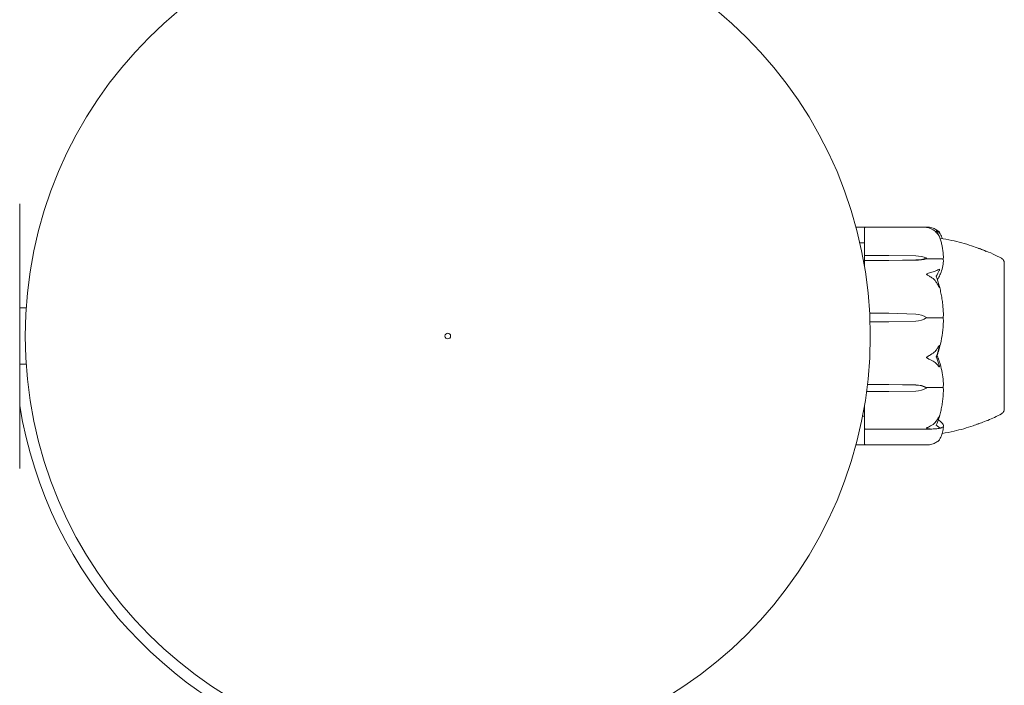
# Model space of a CAD drawing. Units: millimetres. Extents: x -7860 to 3380, y -7880 to 11845.
# Drawn here: x 1004 to 1179, y 6078 to 6196 of the extents above; entities that cross this region are included whole.
import ezdxf

# ---------------------------------------------------------------- set-up
doc = ezdxf.new("R2010")
doc.units = ezdxf.units.MM
doc.header["$MEASUREMENT"] = 0
doc.layers.add('Activity Square Tower 8602', color=7, linetype='Continuous')

msp = doc.modelspace()

# ---------------------------------------------------------------- linework, layer by layer
at = {"layer": 'Activity Square Tower 8602', "linetype": 'Continuous', "lineweight": 0}
for p, q in [((1004, 6163.5), (1004, 6116.5)), ((1152.47, 6159.31), (1154.07, 6159.31)), ((1154, 6158.92), (1154, 6159.22)), ((1154, 6158.92), (1154, 6154.21)), ((1165.23, 6159.32), (1154.1, 6159.32)), ((1153.16, 6156.53), (1154, 6156.53)), ((1154, 6154.21), (1154, 6153.33)), ((1154, 6153.33), (1154, 6152.21)), ((1154.1, 6154.29), (1158.3, 6154.29)), ((1158.3, 6153.42), (1154.1, 6153.42)), ((1158.3, 6154.29), (1163.07, 6154.21)), ((1163.07, 6153.5), (1158.3, 6153.42)), ((1163.07, 6153.47), (1158.3, 6153.42)), ((1165, 6153.86), (1165, 6153.69)), ((1165, 6153.69), (1167.8, 6153.69)), ((1178.75, 6153.25), (1178.8, 6153.25)), ((1178.8, 6130.39), (1178.8, 6153.25)), ((1005.17, 6145), (1004, 6145)), ((1154.89, 6144.03), (1158.3, 6144.03)), ((1158.3, 6142.5), (1154.96, 6142.5)), ((1158.3, 6144.03), (1163.07, 6143.9)), ((1163.07, 6142.63), (1158.3, 6142.5)), ((1163.07, 6142.63), (1158.3, 6142.5)), ((1165, 6143.27), (1165, 6143.23)), ((1165, 6143.23), (1167.8, 6143.23)), ((1005.17, 6135), (1004, 6135)), ((1154.51, 6131.42), (1158.3, 6131.42)), ((1158.3, 6131.42), (1163.07, 6131.32)), ((1158.3, 6131.42), (1163.07, 6131.3)), ((1165, 6130.88), (1167.8, 6130.88)), ((1165, 6130.77), (1165, 6130.88)), ((1178.8, 6126.75), (1178.8, 6130.39)), ((1158.3, 6130.12), (1154.35, 6130.12)), ((1163.07, 6130.23), (1158.3, 6130.12)), ((1154, 6127.79), (1154, 6124.19)), ((1178.75, 6126.75), (1178.8, 6126.75)), ((1154, 6125.74), (1153.63, 6125.74)), ((1153.79, 6126.59), (1154, 6126.58)), ((1153.79, 6126.58), (1154, 6126.58)), ((1154, 6123.59), (1154, 6124.19)), ((1154, 6123.59), (1154, 6120.87)), ((1154.1, 6123.49), (1165.86, 6123.49)), ((1154.07, 6120.69), (1152.47, 6120.69)), ((1154, 6120.78), (1154, 6120.87)), ((1154.1, 6120.68), (1165.23, 6120.68))]:
    msp.add_line(p, q, dxfattribs=at)
for radius in [75, 0.5]:
    msp.add_circle((1080, 6140), radius, dxfattribs=at)
for centre, radius, start, end in [((1154.1, 6159.22), 0.1, 90, 180), ((1177.8, 6152.94), 1, 18.316, 60.0818), ((1080, 6140), 77, 189.2441, 255.994), ((1177.8, 6127.06), 1, 299.8788, 341.6417), ((1154.1, 6123.59), 0.1, 180, 270), ((1154.1, 6120.78), 0.1, 180, 270)]:
    msp.add_arc(centre, radius, start, end, dxfattribs=at)
at = {"layer": 'Activity Square Tower 8602', "linetype": 'Continuous', "lineweight": 0, "extrusion": (0, 0, -1)}
for centre, major_axis, ratio, start_param, end_param in [((1154.1, 6154.21), (0.1, 0), 0.762161, -3.141593, -1.570796), ((1154.1, 6153.33), (-0.1, 0), 0.902114, 0, 1.570796), ((1162.97, 6152.27), (3.5, 0), 0.55457, -1.542871, -0.952459), ((1162.97, 6155.44), (-3.5, 0), 0.55457, -2.189134, -1.598722), ((1162.97, 6154.66), (-3.5, 0), 0.341171, -2.189134, -1.598722), ((1162.97, 6140.47), (3.5, 0), 0.98055, -1.542871, -0.952459), ((1162.97, 6146.06), (-3.5, 0), 0.98055, -2.189134, -1.598722), ((1162.97, 6145.88), (-3.5, 0), 0.930217, -2.189134, -1.598722), ((1162.97, 6128.91), (3.5, 0), 0.68992, -1.542871, -0.952459), ((1162.97, 6128.39), (3.5, 0), 0.832137, -1.542871, -0.952459), ((1162.97, 6133.14), (-3.5, 0), 0.832137, -2.189134, -1.598722)]:
    msp.add_ellipse(centre, major_axis=major_axis, ratio=ratio, start_param=start_param, end_param=end_param, dxfattribs=at)
at = {"layer": 'Activity Square Tower 8602', "linetype": 'Continuous', "lineweight": 0}
msp.add_ellipse((1146.94, 6140), major_axis=(21.06, 0), ratio=0.506712, start_param=-0.353746, end_param=-0.326983, dxfattribs=at)
for points, knots in [([(1165, 6159.3), (1165, 6159.3), (1165, 6159.3), (1165, 6159.3), (1165, 6159.3), (1165.01, 6159.3), (1165.01, 6159.3), (1165.02, 6159.31), (1165.04, 6159.31), (1165.09, 6159.31), (1165.15, 6159.32), (1165.37, 6159.32), (1165.63, 6159.31), (1165.94, 6159.22)], [0.1479937, 0.1479937, 0.1479937, 0.1479937, 0.1486355, 0.1486355, 0.1554195, 0.1554195, 0.1642588, 0.1642588, 0.1782601, 0.1782601, 0.2096165, 0.2096165, 0.2752831, 0.2752831, 0.2752831, 0.2752831]), ([(1165.94, 6158.99), (1165.77, 6159.07), (1165.59, 6159.14), (1165.22, 6159.25), (1165.06, 6159.28), (1165.01, 6159.29), (1165.01, 6159.29), (1165, 6159.3), (1165, 6159.3), (1165, 6159.3)], [0.0028316, 0.0028316, 0.0028316, 0.0028316, 0.0656737, 0.0656737, 0.1317737, 0.1317737, 0.1413427, 0.1413427, 0.1479937, 0.1479937, 0.1479937, 0.1479937]), ([(1165.94, 6159.22), (1166.22, 6159.14), (1166.48, 6159.02), (1166.78, 6158.85), (1166.89, 6158.77), (1166.98, 6158.7)], [3.7382233, 3.7382233, 3.7382233, 3.7382233, 3.8335399, 3.8335399, 3.8901312, 3.8901312, 3.8901312, 3.8901312]), ([(1166.98, 6158.09), (1166.89, 6158.22), (1166.78, 6158.35), (1166.48, 6158.65), (1166.22, 6158.85), (1165.94, 6158.99)], [0.9513258, 0.9513258, 0.9513258, 0.9513258, 1.0079171, 1.0079171, 1.1032338, 1.1032338, 1.1032338, 1.1032338]), ([(1166.98, 6158.7), (1167.12, 6158.59), (1167.22, 6158.47), (1167.28, 6158.4), (1167.29, 6158.39), (1167.3, 6158.37), (1167.3, 6158.37), (1167.31, 6158.36), (1167.31, 6158.36), (1167.31, 6158.36), (1167.31, 6158.36), (1167.32, 6158.35), (1167.32, 6158.35), (1167.32, 6158.35), (1167.32, 6158.35), (1167.32, 6158.34), (1167.32, 6158.35), (1167.31, 6158.35), (1167.31, 6158.35), (1167.29, 6158.37), (1167.28, 6158.38), (1167.26, 6158.39), (1167.26, 6158.4), (1167.25, 6158.4)], [0, 0, 0, 0, 0.0839151, 0.0839151, 0.0989446, 0.0989446, 0.1046848, 0.1046848, 0.1084776, 0.1084776, 0.1119224, 0.1119224, 0.1162276, 0.1162276, 0.1241078, 0.1241078, 0.1430125, 0.1430125, 0.1685672, 0.1685672, 0.220379, 0.220379, 0.2465121, 0.2465121, 0.2465121, 0.2465121]), ([(1167.32, 6158.35), (1167.4, 6158.21), (1167.47, 6158.07), (1167.6, 6157.79), (1167.66, 6157.64), (1167.74, 6157.43), (1167.77, 6157.36), (1167.79, 6157.28)], [1.3193108, 1.3193108, 1.3193108, 1.3193108, 1.364124, 1.364124, 1.4089371, 1.4089371, 1.4316062, 1.4316062, 1.4316062, 1.4316062]), ([(1167.25, 6157.78), (1167.27, 6157.73), (1167.31, 6157.64), (1167.32, 6157.6), (1167.32, 6157.6), (1167.32, 6157.59), (1167.32, 6157.59), (1167.31, 6157.6), (1167.31, 6157.6), (1167.31, 6157.6), (1167.31, 6157.6), (1167.31, 6157.61), (1167.3, 6157.61), (1167.3, 6157.62), (1167.29, 6157.62), (1167.28, 6157.65), (1167.27, 6157.67), (1167.2, 6157.77), (1167.1, 6157.93), (1166.98, 6158.09)], [0, 0, 0, 0, 0.02174223, 0.02174223, 0.02601828, 0.02601828, 0.02789892, 0.02789892, 0.02921621, 0.02921621, 0.03047758, 0.03047758, 0.03220078, 0.03220078, 0.03557757, 0.03557757, 0.0447634, 0.0447634, 0.09044834, 0.09044834, 0.09044834, 0.09044834]), ([(1167.99, 6153.98), (1167.98, 6154.23), (1167.97, 6154.47), (1167.92, 6154.97), (1167.89, 6155.21), (1167.81, 6155.7), (1167.77, 6155.95), (1167.66, 6156.43), (1167.6, 6156.68), (1167.47, 6157.16), (1167.39, 6157.4), (1167.31, 6157.64)], [-1.5422938, -1.5422938, -1.5422938, -1.5422938, -1.4968044, -1.4968044, -1.451315, -1.451315, -1.4058256, -1.4058256, -1.3603361, -1.3603361, -1.3148467, -1.3148467, -1.3148467, -1.3148467]), ([(1167.41, 6157.33), (1168.11, 6157.26), (1168.79, 6157.13), (1170.66, 6156.73), (1171.84, 6156.4), (1173.87, 6155.73), (1174.74, 6155.4), (1175.58, 6155.03)], [0.43527, 0.43527, 0.43527, 0.43527, 2.528843, 2.528843, 6.175629, 6.175629, 8.972413, 8.972413, 8.972413, 8.972413]), ([(1174.21, 6155.59), (1174.26, 6155.57), (1174.32, 6155.55), (1174.63, 6155.44), (1174.9, 6155.34), (1175.7, 6155.04), (1176.26, 6154.81), (1177.31, 6154.33), (1177.81, 6154.08), (1178.3, 6153.8)], [2.412233, 2.412233, 2.412233, 2.412233, 2.648229, 2.648229, 3.67331, 3.67331, 5.594494, 5.594494, 7.303894, 7.303894, 7.303894, 7.303894]), ([(1167.99, 6153.3), (1167.95, 6152.54), (1167.77, 6151.77), (1167.36, 6150.78), (1167.23, 6150.53), (1167.09, 6150.27), (1167.08, 6150.26), (1167.07, 6150.24)], [-0.4421286, -0.4421286, -0.4421286, -0.4421286, -0.1182977, -0.1182977, -0.0078038, -0.0078038, 0, 0, 0, 0]), ([(1167.92, 6153.65), (1167.91, 6153.66), (1167.89, 6153.67), (1167.85, 6153.68), (1167.83, 6153.69), (1167.8, 6153.69)], [0.01860277, 0.01860277, 0.01860277, 0.01860277, 0.02428669, 0.02428669, 0.03187873, 0.03187873, 0.03187873, 0.03187873]), ([(1167.99, 6153.98), (1167.99, 6153.91), (1167.99, 6153.85), (1167.96, 6153.73), (1167.94, 6153.69), (1167.92, 6153.65)], [0.00257525, 0.00257525, 0.00257525, 0.00257525, 0.03830031, 0.03830031, 0.06712735, 0.06712735, 0.06712735, 0.06712735]), ([(1167.92, 6153.65), (1167.94, 6153.62), (1167.95, 6153.59), (1167.99, 6153.48), (1168, 6153.39), (1167.99, 6153.3)], [0.00423663, 0.00423663, 0.00423663, 0.00423663, 0.01823074, 0.01823074, 0.04341037, 0.04341037, 0.04341037, 0.04341037]), ([(1178.76, 6153.07), (1178.75, 6153.09), (1178.75, 6153.2), (1178.75, 6153.25), (1178.75, 6153.25), (1178.75, 6153.25)], [-0.7260908, -0.7260908, -0.7260908, -0.7260908, -0.5452044, -0.5452044, -0.5125875, -0.5125875, -0.5125875, -0.5125875]), ([(1178.76, 6152.91), (1178.76, 6152.94), (1178.76, 6152.97), (1178.76, 6153.03), (1178.76, 6153.05), (1178.76, 6153.07)], [-0.08256828, -0.08256828, -0.08256828, -0.08256828, -0.0412753, -0.0412753, 0, 0, 0, 0]), ([(1165, 6150.95), (1165, 6150.95), (1165, 6150.95), (1165, 6150.95), (1165, 6150.96), (1165.01, 6150.97), (1165.01, 6150.97), (1165.03, 6150.99), (1165.04, 6151), (1165.1, 6151.03), (1165.16, 6151.07), (1165.38, 6151.17), (1165.64, 6151.27), (1165.94, 6151.34)], [0.1437063, 0.1437063, 0.1437063, 0.1437063, 0.1444549, 0.1444549, 0.1510723, 0.1510723, 0.1597674, 0.1597674, 0.173602, 0.173602, 0.2046621, 0.2046621, 0.2689484, 0.2689484, 0.2689484, 0.2689484]), ([(1165.94, 6151.34), (1166.22, 6151.4), (1166.48, 6151.48), (1166.78, 6151.62), (1166.89, 6151.67), (1166.98, 6151.73)], [3.7382233, 3.7382233, 3.7382233, 3.7382233, 3.8335399, 3.8335399, 3.8901312, 3.8901312, 3.8901312, 3.8901312]), ([(1166.98, 6151.73), (1167.12, 6151.81), (1167.22, 6151.86), (1167.28, 6151.85), (1167.29, 6151.85), (1167.3, 6151.84), (1167.3, 6151.84), (1167.31, 6151.83), (1167.31, 6151.83), (1167.31, 6151.83), (1167.31, 6151.82), (1167.32, 6151.82), (1167.32, 6151.82), (1167.32, 6151.81), (1167.32, 6151.8), (1167.32, 6151.79), (1167.32, 6151.77), (1167.31, 6151.74), (1167.31, 6151.72), (1167.29, 6151.67), (1167.27, 6151.64), (1167.25, 6151.61)], [0, 0, 0, 0, 0.083782, 0.083782, 0.0989561, 0.0989561, 0.1046942, 0.1046942, 0.1084847, 0.1084847, 0.1119261, 0.1119261, 0.1162251, 0.1162251, 0.1240905, 0.1240905, 0.1441922, 0.1441922, 0.1755415, 0.1755415, 0.2440323, 0.2440323, 0.2440323, 0.2440323]), ([(1178.76, 6147.71), (1178.75, 6147.78), (1178.75, 6148.32), (1178.75, 6149.37), (1178.75, 6149.75), (1178.75, 6150.8), (1178.75, 6151.4), (1178.75, 6152.32), (1178.75, 6152.66), (1178.75, 6152.9), (1178.76, 6152.91), (1178.76, 6152.91)], [-0.7260908, -0.7260908, -0.7260908, -0.7260908, -0.5452044, -0.5452044, -0.4343149, -0.4343149, -0.2122564, -0.2122564, -0.0091929, -0.0091929, 0, 0, 0, 0]), ([(1165.94, 6150.34), (1165.76, 6150.46), (1165.57, 6150.57), (1165.21, 6150.79), (1165.06, 6150.87), (1165.01, 6150.92), (1165.01, 6150.93), (1165, 6150.94), (1165, 6150.94), (1165, 6150.95)], [0.0003075, 0.0003075, 0.0003075, 0.0003075, 0.0653858, 0.0653858, 0.1281779, 0.1281779, 0.1373797, 0.1373797, 0.1437063, 0.1437063, 0.1437063, 0.1437063]), ([(1166.98, 6149.14), (1166.89, 6149.32), (1166.78, 6149.49), (1166.48, 6149.89), (1166.22, 6150.16), (1165.94, 6150.34)], [0.9513258, 0.9513258, 0.9513258, 0.9513258, 1.0079171, 1.0079171, 1.1032338, 1.1032338, 1.1032338, 1.1032338]), ([(1167.25, 6148.92), (1167.27, 6148.85), (1167.31, 6148.69), (1167.32, 6148.6), (1167.32, 6148.59), (1167.32, 6148.58), (1167.32, 6148.58), (1167.32, 6148.57), (1167.31, 6148.57), (1167.31, 6148.57), (1167.31, 6148.57), (1167.31, 6148.57), (1167.3, 6148.57), (1167.3, 6148.58), (1167.3, 6148.58), (1167.28, 6148.59), (1167.27, 6148.61), (1167.24, 6148.67), (1167.2, 6148.73), (1167.1, 6148.92), (1167.04, 6149.03), (1166.98, 6149.14)], [0, 0, 0, 0, 0.02163494, 0.02163494, 0.02503799, 0.02503799, 0.02658143, 0.02658143, 0.02759534, 0.02759534, 0.02851464, 0.02851464, 0.02967905, 0.02967905, 0.03180712, 0.03180712, 0.03715407, 0.03715407, 0.05318117, 0.05318117, 0.07430463, 0.07430463, 0.07430463, 0.07430463]), ([(1167.99, 6143.83), (1167.98, 6144.17), (1167.96, 6144.51), (1167.91, 6145.19), (1167.88, 6145.52), (1167.8, 6146.2), (1167.75, 6146.54), (1167.64, 6147.21), (1167.57, 6147.54), (1167.43, 6148.21), (1167.35, 6148.54), (1167.27, 6148.87)], [-1.5413516, -1.5413516, -1.5413516, -1.5413516, -1.4942812, -1.4942812, -1.4472107, -1.4472107, -1.4001403, -1.4001403, -1.3530698, -1.3530698, -1.3059994, -1.3059994, -1.3059994, -1.3059994]), ([(1178.76, 6137.84), (1178.75, 6137.92), (1178.75, 6138.56), (1178.75, 6139.99), (1178.75, 6140.53), (1178.75, 6142.16), (1178.75, 6143.23), (1178.75, 6145.2), (1178.75, 6146.09), (1178.75, 6146.97), (1178.76, 6147), (1178.76, 6147.03)], [-0.7260908, -0.7260908, -0.7260908, -0.7260908, -0.5452044, -0.5452044, -0.4343149, -0.4343149, -0.2122564, -0.2122564, -0.0091929, -0.0091929, 0, 0, 0, 0]), ([(1178.76, 6147.03), (1178.76, 6147.14), (1178.76, 6147.26), (1178.76, 6147.49), (1178.76, 6147.6), (1178.76, 6147.71)], [-0.08256828, -0.08256828, -0.08256828, -0.08256828, -0.0412753, -0.0412753, 0, 0, 0, 0]), ([(1167.99, 6142.61), (1167.95, 6141.25), (1167.77, 6139.9), (1167.36, 6138.13), (1167.23, 6137.68), (1167.09, 6137.21), (1167.08, 6137.18), (1167.07, 6137.16)], [-0.4421286, -0.4421286, -0.4421286, -0.4421286, -0.1182977, -0.1182977, -0.0078038, -0.0078038, 0, 0, 0, 0]), ([(1167.92, 6143.22), (1167.91, 6143.22), (1167.89, 6143.22), (1167.85, 6143.23), (1167.83, 6143.23), (1167.8, 6143.23)], [-0.01326086, -0.01326086, -0.01326086, -0.01326086, -0.0075834, -0.0075834, 0, 0, 0, 0]), ([(1167.99, 6143.83), (1167.99, 6143.7), (1167.99, 6143.57), (1167.96, 6143.36), (1167.94, 6143.28), (1167.92, 6143.22)], [0.00046909, 0.00046909, 0.00046909, 0.00046909, 0.03830031, 0.03830031, 0.06712735, 0.06712735, 0.06712735, 0.06712735]), ([(1167.92, 6143.22), (1167.94, 6143.17), (1167.95, 6143.11), (1167.99, 6142.92), (1168, 6142.77), (1167.99, 6142.61)], [0.00423663, 0.00423663, 0.00423663, 0.00423663, 0.01823074, 0.01823074, 0.04341037, 0.04341037, 0.04341037, 0.04341037]), ([(1165.94, 6136.81), (1166.22, 6136.98), (1166.48, 6137.22), (1166.78, 6137.58), (1166.89, 6137.74), (1166.98, 6137.9)], [3.7382233, 3.7382233, 3.7382233, 3.7382233, 3.8335399, 3.8335399, 3.8901312, 3.8901312, 3.8901312, 3.8901312]), ([(1166.98, 6137.9), (1167.12, 6138.12), (1167.22, 6138.29), (1167.28, 6138.36), (1167.29, 6138.37), (1167.3, 6138.37), (1167.3, 6138.37), (1167.31, 6138.37), (1167.31, 6138.37), (1167.31, 6138.37), (1167.31, 6138.37), (1167.32, 6138.36), (1167.32, 6138.36), (1167.32, 6138.35), (1167.32, 6138.34), (1167.32, 6138.32), (1167.32, 6138.31), (1167.31, 6138.27), (1167.31, 6138.24), (1167.29, 6138.17), (1167.28, 6138.12), (1167.26, 6138.06), (1167.26, 6138.03), (1167.25, 6138.01)], [0, 0, 0, 0, 0.0839151, 0.0839151, 0.0989446, 0.0989446, 0.1046848, 0.1046848, 0.1084776, 0.1084776, 0.1119224, 0.1119224, 0.1162276, 0.1162276, 0.1241078, 0.1241078, 0.1430125, 0.1430125, 0.1685672, 0.1685672, 0.220379, 0.220379, 0.2465121, 0.2465121, 0.2465121, 0.2465121]), ([(1178.76, 6137.03), (1178.76, 6137.16), (1178.76, 6137.3), (1178.76, 6137.57), (1178.76, 6137.7), (1178.76, 6137.84)], [-0.08256828, -0.08256828, -0.08256828, -0.08256828, -0.0412753, -0.0412753, 0, 0, 0, 0]), ([(1165, 6136.19), (1165, 6136.19), (1165, 6136.19), (1165, 6136.19), (1165, 6136.2), (1165.01, 6136.21), (1165.01, 6136.22), (1165.02, 6136.23), (1165.04, 6136.25), (1165.09, 6136.29), (1165.15, 6136.33), (1165.37, 6136.47), (1165.63, 6136.63), (1165.94, 6136.81)], [0.147991, 0.147991, 0.147991, 0.147991, 0.1486329, 0.1486329, 0.1554168, 0.1554168, 0.164256, 0.164256, 0.1782573, 0.1782573, 0.2096136, 0.2096136, 0.2752791, 0.2752791, 0.2752791, 0.2752791]), ([(1165.94, 6135.64), (1165.77, 6135.71), (1165.59, 6135.8), (1165.22, 6136), (1165.06, 6136.09), (1165.01, 6136.16), (1165.01, 6136.16), (1165, 6136.18), (1165, 6136.18), (1165, 6136.19)], [0.0028299, 0.0028299, 0.0028299, 0.0028299, 0.0656731, 0.0656731, 0.1317715, 0.1317715, 0.1413403, 0.1413403, 0.147991, 0.147991, 0.147991, 0.147991]), ([(1166.98, 6134.83), (1166.89, 6134.95), (1166.78, 6135.06), (1166.48, 6135.34), (1166.22, 6135.51), (1165.94, 6135.64)], [0.9513258, 0.9513258, 0.9513258, 0.9513258, 1.0079171, 1.0079171, 1.1032338, 1.1032338, 1.1032338, 1.1032338]), ([(1166.88, 6136.57), (1166.88, 6136.57), (1166.88, 6136.57), (1166.95, 6136.38), (1167.01, 6136.2), (1167.07, 6136.03)], [-0.06235471, -0.06235471, -0.06235471, -0.06235471, -0.06220607, -0.06220607, 0, 0, 0, 0]), ([(1167.07, 6136.03), (1167.09, 6135.99), (1167.1, 6135.94), (1167.16, 6135.79), (1167.2, 6135.68), (1167.34, 6135.26), (1167.44, 6134.94), (1167.78, 6133.62), (1167.94, 6132.61), (1167.99, 6131.54), (1167.99, 6131.48), (1167.99, 6131.42)], [-1.0002443, -1.0002443, -1.0002443, -1.0002443, -0.9831684, -0.9831684, -0.9526565, -0.9526565, -0.8562437, -0.8562437, -0.5655315, -0.5655315, -0.5493331, -0.5493331, -0.5493331, -0.5493331]), ([(1178.76, 6129.23), (1178.75, 6129.27), (1178.75, 6129.64), (1178.75, 6130.61), (1178.75, 6131), (1178.75, 6132.24), (1178.75, 6133.15), (1178.75, 6135.02), (1178.75, 6135.96), (1178.75, 6136.96), (1178.76, 6137), (1178.76, 6137.03)], [-0.7262315, -0.7262315, -0.7262315, -0.7262315, -0.544989, -0.544989, -0.4343274, -0.4343274, -0.2127248, -0.2127248, -0.0091991, -0.0091991, 0, 0, 0, 0]), ([(1167.25, 6134.84), (1167.27, 6134.78), (1167.31, 6134.65), (1167.32, 6134.56), (1167.32, 6134.55), (1167.32, 6134.54), (1167.32, 6134.53), (1167.31, 6134.53), (1167.31, 6134.52), (1167.31, 6134.52), (1167.31, 6134.52), (1167.31, 6134.52), (1167.3, 6134.52), (1167.3, 6134.51), (1167.29, 6134.51), (1167.28, 6134.52), (1167.27, 6134.53), (1167.2, 6134.58), (1167.1, 6134.68), (1166.98, 6134.83)], [0, 0, 0, 0, 0.02174223, 0.02174223, 0.02601827, 0.02601827, 0.02789892, 0.02789892, 0.02921621, 0.02921621, 0.03047758, 0.03047758, 0.03220078, 0.03220078, 0.03557757, 0.03557757, 0.0447634, 0.0447634, 0.09044833, 0.09044833, 0.09044833, 0.09044833]), ([(1167.29, 6125.71), (1167.37, 6126.01), (1167.45, 6126.32), (1167.59, 6126.94), (1167.65, 6127.25), (1167.76, 6127.87), (1167.8, 6128.19), (1167.88, 6128.82), (1167.92, 6129.13), (1167.96, 6129.76), (1167.98, 6130.08), (1167.99, 6130.4)], [1.3103236, 1.3103236, 1.3103236, 1.3103236, 1.3566128, 1.3566128, 1.402902, 1.402902, 1.4491912, 1.4491912, 1.4954804, 1.4954804, 1.5417696, 1.5417696, 1.5417696, 1.5417696]), ([(1167.92, 6130.9), (1167.91, 6130.89), (1167.89, 6130.89), (1167.85, 6130.88), (1167.83, 6130.88), (1167.8, 6130.88)], [0.01859184, 0.01859184, 0.01859184, 0.01859184, 0.02428669, 0.02428669, 0.03187873, 0.03187873, 0.03187873, 0.03187873]), ([(1167.99, 6131.42), (1167.99, 6131.32), (1167.99, 6131.21), (1167.96, 6131.02), (1167.94, 6130.95), (1167.92, 6130.9)], [0, 0, 0, 0, 0.03827623, 0.03827623, 0.0670909, 0.0670909, 0.0670909, 0.0670909]), ([(1167.92, 6130.9), (1167.94, 6130.86), (1167.95, 6130.81), (1167.99, 6130.65), (1168, 6130.53), (1167.99, 6130.4)], [0.00423468, 0.00423468, 0.00423468, 0.00423468, 0.01827666, 0.01827666, 0.04269846, 0.04269846, 0.04269846, 0.04269846]), ([(1178.75, 6126.75), (1178.75, 6126.75), (1178.75, 6126.76), (1178.75, 6126.87), (1178.75, 6127.09), (1178.75, 6127.74), (1178.75, 6128.17), (1178.75, 6128.71), (1178.76, 6128.73), (1178.76, 6128.75)], [-0.5042719, -0.5042719, -0.5042719, -0.5042719, -0.4344505, -0.4344505, -0.2158362, -0.2158362, -0.0092558, -0.0092558, 0, 0, 0, 0]), ([(1178.76, 6128.75), (1178.76, 6128.82), (1178.76, 6128.9), (1178.76, 6129.06), (1178.76, 6129.14), (1178.76, 6129.23)], [-0.08618473, -0.08618473, -0.08618473, -0.08618473, -0.04308503, -0.04308503, 0, 0, 0, 0]), ([(1165.94, 6124.16), (1166.22, 6124.33), (1166.48, 6124.58), (1166.78, 6124.96), (1166.89, 6125.12), (1166.98, 6125.29)], [3.7382233, 3.7382233, 3.7382233, 3.7382233, 3.8335399, 3.8335399, 3.8901312, 3.8901312, 3.8901312, 3.8901312]), ([(1166.98, 6125.29), (1167.12, 6125.52), (1167.22, 6125.73), (1167.28, 6125.83), (1167.29, 6125.85), (1167.3, 6125.86), (1167.3, 6125.86), (1167.31, 6125.86), (1167.31, 6125.87), (1167.31, 6125.87), (1167.31, 6125.87), (1167.32, 6125.87), (1167.32, 6125.86), (1167.32, 6125.86), (1167.32, 6125.86), (1167.32, 6125.84), (1167.32, 6125.83), (1167.31, 6125.79), (1167.31, 6125.77), (1167.29, 6125.69), (1167.27, 6125.63), (1167.25, 6125.58)], [0, 0, 0, 0, 0.083782, 0.083782, 0.0989561, 0.0989561, 0.1046942, 0.1046942, 0.1084847, 0.1084847, 0.1119261, 0.1119261, 0.1162251, 0.1162251, 0.1240905, 0.1240905, 0.1441922, 0.1441922, 0.1755415, 0.1755415, 0.2440323, 0.2440323, 0.2440323, 0.2440323]), ([(1167.09, 6125.09), (1167.1, 6125.09), (1167.11, 6125.08), (1167.16, 6125.05), (1167.2, 6125.02), (1167.34, 6124.93), (1167.44, 6124.86), (1167.78, 6124.56), (1167.94, 6124.32), (1167.99, 6124.07), (1167.99, 6124.05), (1167.99, 6124.04)], [-0.9784842, -0.9784842, -0.9784842, -0.9784842, -0.9669539, -0.9669539, -0.9369401, -0.9369401, -0.8421023, -0.8421023, -0.5561783, -0.5561783, -0.5402068, -0.5402068, -0.5402068, -0.5402068]), ([(1178.3, 6126.2), (1177.49, 6125.73), (1176.65, 6125.35), (1175.46, 6124.87), (1175.08, 6124.73), (1174.58, 6124.55), (1174.43, 6124.49), (1174.21, 6124.41), (1174.12, 6124.38), (1174.01, 6124.34), (1173.97, 6124.33), (1173.95, 6124.32), (1173.94, 6124.32), (1173.94, 6124.32), (1173.94, 6124.32), (1173.94, 6124.32)], [0, 0, 0, 0, 2.824667, 2.824667, 4.188288, 4.188288, 4.769882, 4.769882, 5.157857, 5.157857, 5.332252, 5.332252, 5.378158, 5.378158, 5.398142, 5.398142, 5.398142, 5.398142]), ([(1178.3, 6126.2), (1177.49, 6125.73), (1176.65, 6125.35), (1175.46, 6124.87), (1175.08, 6124.73), (1174.58, 6124.55), (1174.43, 6124.49), (1174.28, 6124.44), (1174.26, 6124.43), (1174.25, 6124.43)], [0, 0, 0, 0, 2.824667, 2.824667, 4.188288, 4.188288, 4.769882, 4.769882, 4.843775, 4.843775, 4.843775, 4.843775]), ([(1165, 6123.66), (1165, 6123.66), (1165, 6123.66), (1165, 6123.66), (1165, 6123.66), (1165.01, 6123.67), (1165.01, 6123.68), (1165.03, 6123.69), (1165.04, 6123.69), (1165.1, 6123.72), (1165.16, 6123.75), (1165.38, 6123.85), (1165.64, 6123.97), (1165.94, 6124.16)], [0.1437039, 0.1437039, 0.1437039, 0.1437039, 0.1444525, 0.1444525, 0.1510698, 0.1510698, 0.1597648, 0.1597648, 0.1735994, 0.1735994, 0.2046593, 0.2046593, 0.2689442, 0.2689442, 0.2689442, 0.2689442]), ([(1165.94, 6123.49), (1165.76, 6123.48), (1165.57, 6123.5), (1165.21, 6123.56), (1165.06, 6123.61), (1165.01, 6123.64), (1165.01, 6123.64), (1165, 6123.65), (1165, 6123.65), (1165, 6123.66)], [0.0003058, 0.0003058, 0.0003058, 0.0003058, 0.0653852, 0.0653852, 0.1281758, 0.1281758, 0.1373774, 0.1373774, 0.1437039, 0.1437039, 0.1437039, 0.1437039]), ([(1166.98, 6123.55), (1166.89, 6123.54), (1166.78, 6123.54), (1166.48, 6123.51), (1166.22, 6123.5), (1165.94, 6123.49)], [0.9513258, 0.9513258, 0.9513258, 0.9513258, 1.0079171, 1.0079171, 1.1032338, 1.1032338, 1.1032338, 1.1032338]), ([(1167.25, 6123.78), (1167.27, 6123.77), (1167.31, 6123.75), (1167.32, 6123.71), (1167.32, 6123.71), (1167.32, 6123.7), (1167.32, 6123.69), (1167.32, 6123.69), (1167.31, 6123.69), (1167.31, 6123.68), (1167.31, 6123.68), (1167.31, 6123.67), (1167.3, 6123.67), (1167.3, 6123.67), (1167.3, 6123.66), (1167.28, 6123.65), (1167.27, 6123.64), (1167.24, 6123.62), (1167.2, 6123.6), (1167.1, 6123.57), (1167.04, 6123.56), (1166.98, 6123.55)], [0, 0, 0, 0, 0.02163494, 0.02163494, 0.02503799, 0.02503799, 0.02658143, 0.02658143, 0.02759534, 0.02759534, 0.02851464, 0.02851464, 0.02967905, 0.02967905, 0.03180712, 0.03180712, 0.03715407, 0.03715407, 0.05318117, 0.05318117, 0.07430463, 0.07430463, 0.07430463, 0.07430463]), ([(1167.99, 6123.99), (1167.96, 6123.92), (1167.92, 6123.87), (1167.83, 6123.8), (1167.79, 6123.78), (1167.68, 6123.73), (1167.62, 6123.71), (1167.49, 6123.67), (1167.42, 6123.64), (1167.25, 6123.6), (1167.17, 6123.59), (1167.07, 6123.57)], [-1.5525754, -1.5525754, -1.5525754, -1.5525754, -1.5016686, -1.5016686, -1.4507619, -1.4507619, -1.3998551, -1.3998551, -1.3489484, -1.3489484, -1.2980416, -1.2980416, -1.2980416, -1.2980416]), ([(1167.32, 6121.65), (1167.4, 6121.79), (1167.47, 6121.93), (1167.6, 6122.21), (1167.66, 6122.36), (1167.77, 6122.64), (1167.81, 6122.79), (1167.89, 6123.08), (1167.92, 6123.22), (1167.97, 6123.51), (1167.98, 6123.66), (1167.99, 6123.8)], [1.3193108, 1.3193108, 1.3193108, 1.3193108, 1.3641385, 1.3641385, 1.4089662, 1.4089662, 1.4537939, 1.4537939, 1.4986216, 1.4986216, 1.5434494, 1.5434494, 1.5434494, 1.5434494]), ([(1174.25, 6124.43), (1173.92, 6124.3), (1173.6, 6124.19), (1172.17, 6123.7), (1171.04, 6123.37), (1169.2, 6122.95), (1168.5, 6122.81), (1167.79, 6122.72)], [1.497195, 1.497195, 1.497195, 1.497195, 2.532927, 2.532927, 6.056846, 6.056846, 8.197526, 8.197526, 8.197526, 8.197526]), ([(1167.94, 6123.9), (1167.95, 6123.9), (1167.96, 6123.89), (1167.98, 6123.86), (1167.99, 6123.83), (1167.99, 6123.8)], [0.00937389, 0.00937389, 0.00937389, 0.00937389, 0.01848472, 0.01848472, 0.040807, 0.040807, 0.040807, 0.040807]), ([(1166.98, 6121.3), (1167.12, 6121.41), (1167.22, 6121.53), (1167.28, 6121.6), (1167.29, 6121.61), (1167.3, 6121.63), (1167.3, 6121.63), (1167.31, 6121.64), (1167.31, 6121.64), (1167.31, 6121.64), (1167.31, 6121.64), (1167.32, 6121.65), (1167.32, 6121.65), (1167.32, 6121.65)], [0, 0, 0, 0, 0.0839151, 0.0839151, 0.0989446, 0.0989446, 0.1046848, 0.1046848, 0.1084776, 0.1084776, 0.1119224, 0.1119224, 0.114613, 0.114613, 0.114613, 0.114613]), ([(1165.94, 6120.78), (1166.22, 6120.86), (1166.48, 6120.98), (1166.78, 6121.15), (1166.89, 6121.23), (1166.98, 6121.3)], [3.7382233, 3.7382233, 3.7382233, 3.7382233, 3.8335399, 3.8335399, 3.8901312, 3.8901312, 3.8901312, 3.8901312])]:
    msp.add_open_spline(points, degree=3, knots=knots, dxfattribs=at)
for points in [[(1166.7, 6158.7), (1166.92, 6158.42), (1167.1, 6158.1), (1167.25, 6157.78)], [(1167.25, 6158.4), (1167.09, 6158.55), (1166.91, 6158.65), (1166.7, 6158.7)], [(1167.25, 6151.61), (1167.1, 6151.33), (1166.92, 6151), (1166.7, 6150.61)], [(1166.7, 6150.61), (1166.92, 6150.03), (1167.1, 6149.45), (1167.25, 6148.92)], [(1167.07, 6150.24), (1167.03, 6150.16), (1166.98, 6150.07), (1166.93, 6149.96)], [(1167.25, 6138.01), (1167.09, 6137.45), (1166.91, 6136.87), (1166.7, 6136.3)], [(1166.7, 6136.3), (1166.92, 6135.76), (1167.1, 6135.27), (1167.25, 6134.84)], [(1167.07, 6137.16), (1167.01, 6136.97), (1166.95, 6136.77), (1166.88, 6136.57)], [(1167.25, 6125.58), (1167.1, 6125.11), (1166.92, 6124.63), (1166.7, 6124.16)], [(1166.7, 6124.16), (1166.92, 6123.98), (1167.1, 6123.86), (1167.25, 6123.78)], [(1167.99, 6124.04), (1167.99, 6124.02), (1167.99, 6124.01), (1167.99, 6123.99)], [(1165.23, 6120.68), (1165.38, 6120.68), (1165.64, 6120.7), (1165.94, 6120.78)]]:
    msp.add_open_spline(points, degree=3, dxfattribs=at)

doc.saveas('drawing.dxf')
